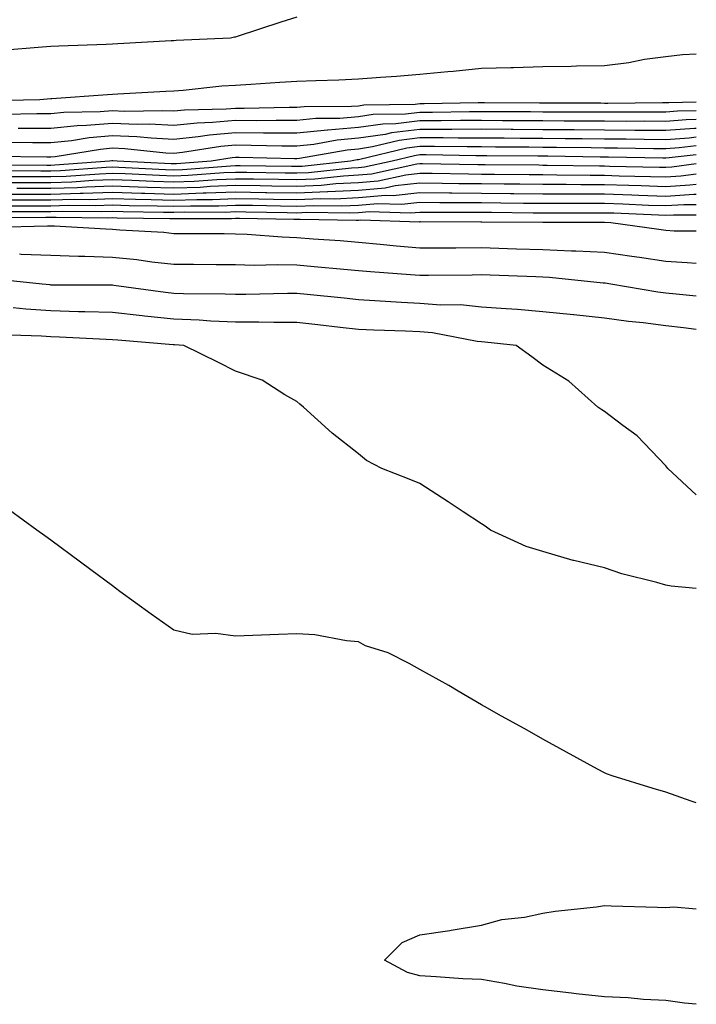
# Model space of a CAD drawing. Units: inches. Extents: x 944723 to 947363, y 7276778 to 7279418.
# Drawn here: x 947253 to 947363, y 7278705 to 7278865 of the extents above; entities that cross this region are included whole.
import ezdxf

# ---------------------------------------------------------------- set-up
doc = ezdxf.new("R2010")
doc.units = ezdxf.units.IN
doc.header["$MEASUREMENT"] = 0
doc.layers.add('Contour_94477276', color=7, linetype='Continuous', true_color=0xf35566)

msp = doc.modelspace()

# ---------------------------------------------------------------- linework, layer by layer
at = {"layer": 'Contour_94477276'}
for points in [[(947298.05, 7278865.34, 3201), (947295.42, 7278864.55, 3201), (947288.32, 7278862.19, 3201), (947288.05, 7278862.12, 3201), (947287.89, 7278862.08, 3201), (947287.24, 7278861.92, 3201), (947278.43, 7278861.54, 3201), (947278.05, 7278861.51, 3201), (947277.62, 7278861.49, 3201), (947268.94, 7278861.03, 3201), (947268.05, 7278860.98, 3201), (947267.06, 7278860.93, 3201), (947259.31, 7278860.66, 3201), (947258.05, 7278860.59, 3201), (947256.6, 7278860.47, 3201), (947250.04, 7278859.93, 3201)], [(947363, 7278859.32, 3202), (947360.73, 7278859.24, 3202), (947358.05, 7278858.92, 3202), (947354.57, 7278858.44, 3202), (947352.05, 7278857.92, 3202), (947348.05, 7278857.45, 3202), (947343.51, 7278857.38, 3202), (947342.63, 7278857.34, 3202), (947338.05, 7278857.27, 3202), (947333.26, 7278857.13, 3202), (947332.86, 7278857.11, 3202), (947328.05, 7278856.98, 3202), (947323.44, 7278856.53, 3202), (947322.57, 7278856.44, 3202), (947318.05, 7278856, 3202), (947314.25, 7278855.72, 3202), (947311.64, 7278855.51, 3202), (947308.05, 7278855.25, 3202), (947304.87, 7278855.1, 3202), (947301.15, 7278855.02, 3202), (947298.05, 7278854.88, 3202), (947295.26, 7278854.71, 3202), (947290.55, 7278854.42, 3202), (947288.05, 7278854.26, 3202), (947285.86, 7278854.11, 3202), (947279.57, 7278853.44, 3202), (947278.05, 7278853.33, 3202), (947276.71, 7278853.26, 3202), (947268.93, 7278852.8, 3202), (947268.05, 7278852.75, 3202), (947267.26, 7278852.71, 3202), (947258.2, 7278852.07, 3202), (947258.05, 7278852.06, 3202), (947256.26, 7278851.92, 3202), (947248.22, 7278851.75, 3202)], [(947363, 7278851.55, 3203), (947358.55, 7278851.42, 3203), (947358.05, 7278851.39, 3203), (947357.52, 7278851.39, 3203), (947348.64, 7278851.33, 3203), (947348.05, 7278851.33, 3203), (947347.47, 7278851.34, 3203), (947338.63, 7278851.34, 3203), (947338.05, 7278851.35, 3203), (947337.48, 7278851.35, 3203), (947328.58, 7278851.39, 3203), (947328.05, 7278851.4, 3203), (947327.53, 7278851.4, 3203), (947318.72, 7278851.25, 3203), (947318.05, 7278851.25, 3203), (947317.29, 7278851.16, 3203), (947308.95, 7278851.02, 3203), (947308.05, 7278850.89, 3203), (947306.93, 7278850.8, 3203), (947299.21, 7278850.76, 3203), (947298.05, 7278850.64, 3203), (947296.77, 7278850.64, 3203), (947289.45, 7278850.52, 3203), (947288.05, 7278850.52, 3203), (947286.53, 7278850.4, 3203), (947279.77, 7278850.2, 3203), (947278.05, 7278850.04, 3203), (947276.24, 7278850.11, 3203), (947269.95, 7278850.02, 3203), (947268.05, 7278850.1, 3203), (947266.06, 7278849.93, 3203), (947260.15, 7278849.82, 3203), (947258.05, 7278849.61, 3203), (947255.74, 7278849.61, 3203), (947250.48, 7278849.49, 3203)], [(947363, 7278850.12, 3204), (947359.93, 7278850.04, 3204), (947358.05, 7278849.89, 3204), (947356.04, 7278849.91, 3204), (947350.1, 7278849.87, 3204), (947348.05, 7278849.88, 3204), (947346.03, 7278849.9, 3204), (947340.07, 7278849.9, 3204), (947338.05, 7278849.92, 3204), (947336.06, 7278849.93, 3204), (947330.01, 7278849.96, 3204), (947328.05, 7278849.97, 3204), (947326.1, 7278849.97, 3204), (947320.11, 7278849.86, 3204), (947318.05, 7278849.86, 3204), (947315.72, 7278849.59, 3204), (947310.47, 7278849.5, 3204), (947308.05, 7278849.14, 3204), (947305.01, 7278848.88, 3204), (947301.11, 7278848.86, 3204), (947298.05, 7278848.55, 3204), (947294.69, 7278848.56, 3204), (947291.46, 7278848.51, 3204), (947288.05, 7278848.52, 3204), (947284.33, 7278848.2, 3204), (947281.85, 7278848.12, 3204), (947278.05, 7278847.75, 3204), (947274.07, 7278847.94, 3204), (947272.06, 7278847.91, 3204), (947268.05, 7278848.07, 3204), (947263.84, 7278847.71, 3204), (947262.29, 7278847.68, 3204), (947258.05, 7278847.26, 3204), (947253.37, 7278847.24, 3204), (947252.74, 7278847.23, 3204)], [(947363, 7278848.68, 3205), (947361.33, 7278848.64, 3205), (947358.05, 7278848.39, 3205), (947354.55, 7278848.42, 3205), (947351.57, 7278848.4, 3205), (947348.05, 7278848.42, 3205), (947344.58, 7278848.45, 3205), (947341.52, 7278848.45, 3205), (947338.05, 7278848.47, 3205), (947334.63, 7278848.5, 3205), (947331.46, 7278848.51, 3205), (947328.05, 7278848.54, 3205), (947324.66, 7278848.53, 3205), (947321.5, 7278848.47, 3205), (947318.05, 7278848.47, 3205), (947314.14, 7278848.01, 3205), (947312, 7278847.97, 3205), (947308.05, 7278847.39, 3205), (947303.1, 7278846.97, 3205), (947303, 7278846.97, 3205), (947298.05, 7278846.47, 3205), (947293.49, 7278846.48, 3205), (947292.63, 7278846.5, 3205), (947288.05, 7278846.51, 3205), (947283.82, 7278846.15, 3205), (947281.99, 7278845.86, 3205), (947278.05, 7278845.46, 3205), (947274.33, 7278845.64, 3205), (947272.01, 7278845.88, 3205), (947268.05, 7278846.05, 3205), (947264.25, 7278845.72, 3205), (947261.37, 7278845.24, 3205), (947258.05, 7278844.91, 3205), (947255.07, 7278844.9, 3205), (947251.09, 7278844.96, 3205)], [(947363, 7278847.26, 3206), (947362.72, 7278847.25, 3206), (947358.05, 7278846.9, 3206), (947353.07, 7278846.94, 3206), (947353.03, 7278846.94, 3206), (947348.05, 7278846.97, 3206), (947343.14, 7278847.01, 3206), (947342.96, 7278847.01, 3206), (947338.05, 7278847.04, 3206), (947333.2, 7278847.07, 3206), (947332.89, 7278847.08, 3206), (947328.05, 7278847.11, 3206), (947323.23, 7278847.1, 3206), (947322.87, 7278847.1, 3206), (947318.05, 7278847.09, 3206), (947313.43, 7278846.54, 3206), (947312.42, 7278846.29, 3206), (947308.05, 7278845.64, 3206), (947304.62, 7278845.35, 3206), (947300.79, 7278844.66, 3206), (947298.05, 7278844.38, 3206), (947295.58, 7278844.39, 3206), (947290.63, 7278844.5, 3206), (947288.05, 7278844.51, 3206), (947285.67, 7278844.3, 3206), (947279.46, 7278843.33, 3206), (947278.05, 7278843.19, 3206), (947276.72, 7278843.25, 3206), (947270.07, 7278843.94, 3206), (947268.05, 7278844.02, 3206), (947266.12, 7278843.85, 3206), (947258.76, 7278842.63, 3206), (947258.05, 7278842.56, 3206), (947257.41, 7278842.56, 3206), (947248.81, 7278842.68, 3206)], [(947363, 7278845.83, 3207), (947361.82, 7278845.69, 3207), (947358.05, 7278845.41, 3207), (947354.54, 7278845.43, 3207), (947351.61, 7278845.48, 3207), (947348.05, 7278845.51, 3207), (947344.43, 7278845.54, 3207), (947341.7, 7278845.57, 3207), (947338.05, 7278845.6, 3207), (947334.35, 7278845.62, 3207), (947331.78, 7278845.65, 3207), (947328.05, 7278845.67, 3207), (947324.3, 7278845.67, 3207), (947321.84, 7278845.71, 3207), (947318.05, 7278845.7, 3207), (947314.67, 7278845.3, 3207), (947310.36, 7278844.23, 3207), (947308.05, 7278843.88, 3207), (947306.23, 7278843.74, 3207), (947298.47, 7278842.34, 3207), (947298.05, 7278842.3, 3207), (947297.67, 7278842.3, 3207), (947288.64, 7278842.51, 3207), (947288.05, 7278842.51, 3207), (947287.51, 7278842.46, 3207), (947284.09, 7278841.92, 3207), (947278.48, 7278841.49, 3207), (947278.05, 7278841.48, 3207), (947277.62, 7278841.49, 3207), (947268.83, 7278841.92, 3207), (947268.13, 7278842, 3207), (947268.05, 7278842, 3207), (947267.98, 7278841.99, 3207), (947267.55, 7278841.92, 3207), (947258.71, 7278841.26, 3207), (947258.05, 7278841.24, 3207), (947257.37, 7278841.24, 3207), (947248.68, 7278841.29, 3207)], [(947363, 7278844.4, 3208), (947360.2, 7278844.07, 3208), (947358.05, 7278843.91, 3208), (947356.05, 7278843.92, 3208), (947350.17, 7278844.04, 3208), (947348.05, 7278844.06, 3208), (947345.9, 7278844.07, 3208), (947340.28, 7278844.15, 3208), (947338.05, 7278844.17, 3208), (947335.79, 7278844.18, 3208), (947330.35, 7278844.22, 3208), (947328.05, 7278844.24, 3208), (947325.74, 7278844.23, 3208), (947320.44, 7278844.31, 3208), (947318.05, 7278844.31, 3208), (947315.91, 7278844.06, 3208), (947308.3, 7278842.17, 3208), (947308.05, 7278842.13, 3208), (947307.85, 7278842.12, 3208), (947306.75, 7278841.92, 3208), (947298.9, 7278841.07, 3208), (947298.05, 7278841.04, 3208), (947297.18, 7278841.05, 3208), (947288.82, 7278841.15, 3208), (947288.05, 7278841.16, 3208), (947287.26, 7278841.13, 3208), (947279.44, 7278840.53, 3208), (947278.05, 7278840.48, 3208), (947276.66, 7278840.53, 3208), (947269.08, 7278840.89, 3208), (947268.05, 7278840.93, 3208), (947267.02, 7278840.89, 3208), (947259.63, 7278840.34, 3208), (947258.05, 7278840.29, 3208), (947256.42, 7278840.29, 3208), (947249.63, 7278840.34, 3208)], [(947363, 7278842.96, 3209), (947358.59, 7278842.46, 3209), (947358.05, 7278842.42, 3209), (947357.55, 7278842.42, 3209), (947348.72, 7278842.59, 3209), (947348.05, 7278842.6, 3209), (947347.37, 7278842.6, 3209), (947338.85, 7278842.72, 3209), (947338.05, 7278842.72, 3209), (947337.24, 7278842.73, 3209), (947328.93, 7278842.8, 3209), (947328.05, 7278842.81, 3209), (947327.16, 7278842.81, 3209), (947319.06, 7278842.93, 3209), (947318.05, 7278842.93, 3209), (947317.15, 7278842.82, 3209), (947313.52, 7278841.92, 3209), (947309.04, 7278840.93, 3209), (947308.05, 7278840.85, 3209), (947306.93, 7278840.8, 3209), (947299.93, 7278840.04, 3209), (947298.05, 7278839.96, 3209), (947296.12, 7278839.99, 3209), (947289.91, 7278840.06, 3209), (947288.05, 7278840.09, 3209), (947286.15, 7278840.02, 3209), (947280.39, 7278839.58, 3209), (947278.05, 7278839.5, 3209), (947275.7, 7278839.57, 3209), (947270.13, 7278839.84, 3209), (947268.05, 7278839.9, 3209), (947265.96, 7278839.83, 3209), (947260.54, 7278839.43, 3209), (947258.05, 7278839.35, 3209), (947255.48, 7278839.35, 3209), (947250.59, 7278839.38, 3209)], [(947363, 7278841.47, 3210), (947359.04, 7278840.93, 3210), (947358.05, 7278840.88, 3210), (947357.03, 7278840.9, 3210), (947348.89, 7278841.08, 3210), (947348.05, 7278841.11, 3210), (947347.24, 7278841.11, 3210), (947338.73, 7278841.24, 3210), (947338.05, 7278841.24, 3210), (947337.38, 7278841.25, 3210), (947328.65, 7278841.32, 3210), (947328.05, 7278841.33, 3210), (947327.46, 7278841.33, 3210), (947318.49, 7278841.48, 3210), (947318.05, 7278841.49, 3210), (947317.57, 7278841.44, 3210), (947310.17, 7278839.8, 3210), (947308.05, 7278839.63, 3210), (947305.64, 7278839.51, 3210), (947300.96, 7278839.01, 3210), (947298.05, 7278838.88, 3210), (947295.06, 7278838.93, 3210), (947291, 7278838.97, 3210), (947288.05, 7278839.02, 3210), (947285.03, 7278838.9, 3210), (947281.35, 7278838.62, 3210), (947278.05, 7278838.5, 3210), (947274.73, 7278838.6, 3210), (947271.19, 7278838.78, 3210), (947268.05, 7278838.87, 3210), (947264.9, 7278838.77, 3210), (947261.46, 7278838.51, 3210), (947258.05, 7278838.4, 3210), (947254.53, 7278838.4, 3210), (947251.55, 7278838.42, 3210)], [(947363, 7278839.8, 3211), (947360.5, 7278839.47, 3211), (947358.05, 7278839.31, 3211), (947355.53, 7278839.4, 3211), (947350.46, 7278839.51, 3211), (947348.05, 7278839.59, 3211), (947345.73, 7278839.6, 3211), (947340.3, 7278839.67, 3211), (947338.05, 7278839.68, 3211), (947335.83, 7278839.7, 3211), (947330.21, 7278839.76, 3211), (947328.05, 7278839.78, 3211), (947325.93, 7278839.8, 3211), (947320.07, 7278839.9, 3211), (947318.05, 7278839.91, 3211), (947315.79, 7278839.66, 3211), (947311.29, 7278838.68, 3211), (947308.05, 7278838.4, 3211), (947304.36, 7278838.23, 3211), (947302, 7278837.97, 3211), (947298.05, 7278837.8, 3211), (947294, 7278837.87, 3211), (947292.08, 7278837.89, 3211), (947288.05, 7278837.95, 3211), (947283.92, 7278837.79, 3211), (947282.31, 7278837.66, 3211), (947278.05, 7278837.52, 3211), (947273.77, 7278837.64, 3211), (947272.26, 7278837.71, 3211), (947268.05, 7278837.85, 3211), (947263.83, 7278837.7, 3211), (947262.38, 7278837.59, 3211), (947258.05, 7278837.47, 3211), (947252.5, 7278837.47, 3211)], [(947363, 7278838.14, 3212), (947361.97, 7278838, 3212), (947358.05, 7278837.76, 3212), (947354.02, 7278837.89, 3212), (947352.03, 7278837.94, 3212), (947348.05, 7278838.06, 3212), (947344.21, 7278838.08, 3212), (947341.86, 7278838.11, 3212), (947338.05, 7278838.13, 3212), (947334.3, 7278838.17, 3212), (947331.78, 7278838.19, 3212), (947328.05, 7278838.23, 3212), (947324.39, 7278838.26, 3212), (947321.66, 7278838.31, 3212), (947318.05, 7278838.34, 3212), (947314.03, 7278837.9, 3212), (947312.42, 7278837.55, 3212), (947308.05, 7278837.18, 3212), (947303.07, 7278836.94, 3212), (947303.03, 7278836.94, 3212), (947298.05, 7278836.72, 3212), (947293.17, 7278836.8, 3212), (947292.93, 7278836.8, 3212), (947288.05, 7278836.88, 3212), (947283.27, 7278836.7, 3212), (947282.83, 7278836.7, 3212), (947278.05, 7278836.52, 3212), (947273.3, 7278836.67, 3212), (947272.8, 7278836.67, 3212), (947268.05, 7278836.81, 3212), (947263.31, 7278836.66, 3212), (947262.8, 7278836.67, 3212), (947258.05, 7278836.52, 3212), (947248.05, 7278836.52, 3212)], [(947363, 7278836.49, 3213), (947362.62, 7278836.49, 3213), (947358.05, 7278836.2, 3213), (947353.63, 7278836.34, 3213), (947352.52, 7278836.39, 3213), (947348.05, 7278836.54, 3213), (947343.41, 7278836.56, 3213), (947342.69, 7278836.56, 3213), (947338.05, 7278836.58, 3213), (947333.34, 7278836.63, 3213), (947332.76, 7278836.63, 3213), (947328.05, 7278836.68, 3213), (947323.26, 7278836.71, 3213), (947322.84, 7278836.71, 3213), (947318.05, 7278836.75, 3213), (947313.68, 7278836.29, 3213), (947312.45, 7278836.32, 3213), (947308.05, 7278835.95, 3213), (947304.2, 7278835.77, 3213), (947301.94, 7278835.81, 3213), (947298.05, 7278835.65, 3213), (947294.26, 7278835.71, 3213), (947291.88, 7278835.75, 3213), (947288.05, 7278835.81, 3213), (947284.31, 7278835.66, 3213), (947281.79, 7278835.66, 3213), (947278.05, 7278835.53, 3213), (947274.33, 7278835.64, 3213), (947271.8, 7278835.67, 3213), (947268.05, 7278835.79, 3213), (947264.31, 7278835.66, 3213), (947261.82, 7278835.69, 3213), (947258.05, 7278835.58, 3213), (947254.39, 7278835.58, 3213), (947251.69, 7278835.56, 3213)], [(947363, 7278834.82, 3214), (947360.95, 7278834.82, 3214), (947358.05, 7278834.64, 3214), (947355.24, 7278834.73, 3214), (947351.05, 7278834.92, 3214), (947348.05, 7278835.02, 3214), (947344.94, 7278835.03, 3214), (947341.15, 7278835.02, 3214), (947338.05, 7278835.03, 3214), (947334.92, 7278835.05, 3214), (947331.22, 7278835.09, 3214), (947328.05, 7278835.12, 3214), (947324.82, 7278835.15, 3214), (947321.28, 7278835.15, 3214), (947318.05, 7278835.18, 3214), (947315.11, 7278834.86, 3214), (947311.13, 7278835, 3214), (947308.05, 7278834.73, 3214), (947305.36, 7278834.61, 3214), (947300.81, 7278834.68, 3214), (947298.05, 7278834.57, 3214), (947295.36, 7278834.61, 3214), (947290.82, 7278834.69, 3214), (947288.05, 7278834.74, 3214), (947285.34, 7278834.63, 3214), (947280.76, 7278834.63, 3214), (947278.05, 7278834.54, 3214), (947275.35, 7278834.62, 3214), (947270.8, 7278834.67, 3214), (947268.05, 7278834.76, 3214), (947265.31, 7278834.66, 3214), (947260.85, 7278834.72, 3214), (947258.05, 7278834.63, 3214), (947255.34, 7278834.63, 3214), (947250.74, 7278834.61, 3214)], [(947363, 7278833.16, 3215), (947359.29, 7278833.16, 3215), (947358.05, 7278833.08, 3215), (947356.85, 7278833.12, 3215), (947349.57, 7278833.44, 3215), (947348.05, 7278833.49, 3215), (947346.48, 7278833.49, 3215), (947339.6, 7278833.47, 3215), (947338.05, 7278833.48, 3215), (947336.48, 7278833.49, 3215), (947329.68, 7278833.55, 3215), (947328.05, 7278833.57, 3215), (947326.39, 7278833.58, 3215), (947319.72, 7278833.59, 3215), (947318.05, 7278833.6, 3215), (947316.53, 7278833.44, 3215), (947309.79, 7278833.66, 3215), (947308.05, 7278833.51, 3215), (947306.53, 7278833.44, 3215), (947299.69, 7278833.56, 3215), (947298.05, 7278833.49, 3215), (947296.46, 7278833.51, 3215), (947289.77, 7278833.64, 3215), (947288.05, 7278833.67, 3215), (947286.37, 7278833.6, 3215), (947279.74, 7278833.61, 3215), (947278.05, 7278833.55, 3215), (947276.37, 7278833.6, 3215), (947269.81, 7278833.68, 3215), (947268.05, 7278833.73, 3215), (947266.3, 7278833.67, 3215), (947259.88, 7278833.75, 3215), (947258.05, 7278833.7, 3215), (947256.27, 7278833.7, 3215), (947249.79, 7278833.66, 3215)], [(947363, 7278830.56, 3216), (947359.41, 7278830.56, 3216), (947358.05, 7278830.63, 3216), (947356.93, 7278830.8, 3216), (947349.09, 7278831.92, 3216), (947348.09, 7278831.96, 3216), (947348.05, 7278831.97, 3216), (947348, 7278831.97, 3216), (947338.06, 7278831.93, 3216), (947328.15, 7278832.02, 3216), (947327.95, 7278832.02, 3216), (947318.16, 7278832.03, 3216), (947318.05, 7278832.03, 3216), (947317.95, 7278832.02, 3216), (947308.45, 7278832.32, 3216), (947308.05, 7278832.29, 3216), (947307.7, 7278832.27, 3216), (947298.57, 7278832.44, 3216), (947298.05, 7278832.41, 3216), (947297.55, 7278832.42, 3216), (947288.71, 7278832.58, 3216), (947288.05, 7278832.59, 3216), (947287.4, 7278832.57, 3216), (947278.7, 7278832.57, 3216), (947278.05, 7278832.55, 3216), (947277.4, 7278832.57, 3216), (947268.8, 7278832.67, 3216), (947268.05, 7278832.7, 3216), (947267.3, 7278832.67, 3216), (947258.91, 7278832.78, 3216), (947258.05, 7278832.75, 3216), (947257.22, 7278832.75, 3216), (947248.83, 7278832.7, 3216)], [(947363, 7278825.26, 3217), (947361.54, 7278825.41, 3217), (947358.05, 7278825.58, 3217), (947353.74, 7278826.23, 3217), (947352.54, 7278826.41, 3217), (947348.05, 7278827.08, 3217), (947343.43, 7278827.3, 3217), (947342.68, 7278827.29, 3217), (947338.05, 7278827.5, 3217), (947333.76, 7278827.63, 3217), (947332.31, 7278827.66, 3217), (947328.05, 7278827.8, 3217), (947323.91, 7278827.78, 3217), (947322.18, 7278827.79, 3217), (947318.05, 7278827.77, 3217), (947314.23, 7278828.1, 3217), (947311.59, 7278828.38, 3217), (947308.05, 7278828.7, 3217), (947305.08, 7278828.95, 3217), (947300.72, 7278829.25, 3217), (947298.05, 7278829.48, 3217), (947295.67, 7278829.54, 3217), (947289.95, 7278830.02, 3217), (947288.05, 7278830.07, 3217), (947286.21, 7278830.08, 3217), (947279.86, 7278830.11, 3217), (947278.05, 7278830.12, 3217), (947276.43, 7278830.3, 3217), (947269.27, 7278830.7, 3217), (947268.05, 7278830.82, 3217), (947266.98, 7278830.85, 3217), (947258.64, 7278831.33, 3217), (947258.05, 7278831.35, 3217), (947257.5, 7278831.37, 3217), (947248.83, 7278831.14, 3217)], [(947363, 7278819.94, 3218), (947359.7, 7278820.27, 3218), (947358.05, 7278820.46, 3218), (947356.75, 7278820.62, 3218), (947349.09, 7278821.92, 3218), (947348.19, 7278822.06, 3218), (947348.05, 7278822.08, 3218), (947347.88, 7278822.09, 3218), (947339.13, 7278823, 3218), (947338.05, 7278823.05, 3218), (947336.88, 7278823.09, 3218), (947329.5, 7278823.37, 3218), (947328.05, 7278823.41, 3218), (947326.57, 7278823.4, 3218), (947319.46, 7278823.33, 3218), (947318.05, 7278823.32, 3218), (947316.52, 7278823.45, 3218), (947310.03, 7278823.9, 3218), (947308.05, 7278824.09, 3218), (947305.69, 7278824.28, 3218), (947300.88, 7278824.75, 3218), (947298.05, 7278824.98, 3218), (947294.91, 7278825.06, 3218), (947291.08, 7278824.95, 3218), (947288.05, 7278825.04, 3218), (947284.92, 7278825.05, 3218), (947281.23, 7278825.1, 3218), (947278.05, 7278825.12, 3218), (947274.46, 7278825.51, 3218), (947272.01, 7278825.88, 3218), (947268.05, 7278826.28, 3218), (947263.57, 7278826.4, 3218), (947262.54, 7278826.41, 3218), (947258.05, 7278826.56, 3218), (947253.22, 7278826.75, 3218), (947252.92, 7278826.79, 3218)], [(947363, 7278814.56, 3219), (947360.93, 7278814.8, 3219), (947358.05, 7278815.12, 3219), (947354.37, 7278815.6, 3219), (947351.98, 7278815.85, 3219), (947348.05, 7278816.4, 3219), (947343.07, 7278816.9, 3219), (947343.03, 7278816.9, 3219), (947338.05, 7278817.44, 3219), (947333.91, 7278817.78, 3219), (947332.09, 7278817.88, 3219), (947328.05, 7278818.19, 3219), (947324.66, 7278818.53, 3219), (947321.48, 7278818.49, 3219), (947318.05, 7278818.77, 3219), (947315.04, 7278818.91, 3219), (947310.75, 7278819.22, 3219), (947308.05, 7278819.36, 3219), (947305.76, 7278819.63, 3219), (947299.74, 7278820.23, 3219), (947298.05, 7278820.42, 3219), (947296.54, 7278820.41, 3219), (947289.76, 7278820.21, 3219), (947288.05, 7278820.21, 3219), (947286.41, 7278820.28, 3219), (947279.62, 7278820.35, 3219), (947278.05, 7278820.42, 3219), (947276.69, 7278820.56, 3219), (947268.26, 7278821.71, 3219), (947268.05, 7278821.73, 3219), (947267.86, 7278821.73, 3219), (947258.2, 7278821.77, 3219), (947258.05, 7278821.77, 3219), (947257.91, 7278821.78, 3219), (947256.61, 7278821.92, 3219), (947248.87, 7278822.74, 3219)], [(947363, 7278787.64, 3220), (947358.35, 7278791.92, 3220), (947358.05, 7278792.34, 3220), (947353.38, 7278797.25, 3220), (947351.07, 7278798.9, 3220), (947348.05, 7278801.19, 3220), (947347.62, 7278801.49, 3220), (947347.01, 7278801.92, 3220), (947342.27, 7278806.14, 3220), (947338.05, 7278808.75, 3220), (947336.23, 7278810.1, 3220), (947333.68, 7278811.92, 3220), (947328.63, 7278812.5, 3220), (947328.05, 7278812.55, 3220), (947327.36, 7278812.61, 3220), (947320.12, 7278813.99, 3220), (947318.05, 7278814.16, 3220), (947315.7, 7278814.27, 3220), (947310.55, 7278814.42, 3220), (947308.05, 7278814.55, 3220), (947305.09, 7278814.88, 3220), (947301.45, 7278815.32, 3220), (947298.05, 7278815.69, 3220), (947294.29, 7278815.68, 3220), (947291.87, 7278815.74, 3220), (947288.05, 7278815.73, 3220), (947284.07, 7278815.9, 3220), (947282.18, 7278816.05, 3220), (947278.05, 7278816.23, 3220), (947273.24, 7278816.73, 3220), (947272.89, 7278816.76, 3220), (947268.05, 7278817.3, 3220), (947263.57, 7278817.44, 3220), (947262.53, 7278817.44, 3220), (947258.05, 7278817.56, 3220), (947253.97, 7278817.84, 3220), (947251.93, 7278818.04, 3220)], [(947363, 7278772.41, 3221), (947358.91, 7278772.78, 3221), (947358.05, 7278772.95, 3221), (947356.59, 7278773.38, 3221), (947350.9, 7278774.77, 3221), (947348.05, 7278775.75, 3221), (947343.08, 7278776.95, 3221), (947342.99, 7278776.98, 3221), (947338.05, 7278778.42, 3221), (947335.35, 7278779.22, 3221), (947329.56, 7278781.92, 3221), (947328.67, 7278782.54, 3221), (947328.05, 7278782.94, 3221), (947325.09, 7278784.88, 3221), (947322.63, 7278786.5, 3221), (947318.05, 7278789.47, 3221), (947316.33, 7278790.2, 3221), (947311.88, 7278791.92, 3221), (947309.36, 7278793.23, 3221), (947308.05, 7278794.34, 3221), (947303.8, 7278797.67, 3221), (947299.11, 7278801.92, 3221), (947298.5, 7278802.37, 3221), (947298.05, 7278802.81, 3221), (947296.08, 7278803.89, 3221), (947292.42, 7278806.3, 3221), (947288.05, 7278807.78, 3221), (947285.28, 7278809.15, 3221), (947279.69, 7278811.92, 3221), (947278.17, 7278812.04, 3221), (947278.05, 7278812.05, 3221), (947277.91, 7278812.06, 3221), (947268.91, 7278812.78, 3221), (947268.05, 7278812.88, 3221), (947267.06, 7278812.91, 3221), (947259.45, 7278813.32, 3221), (947258.05, 7278813.36, 3221), (947256.51, 7278813.46, 3221), (947249.81, 7278813.68, 3221)], [(947363, 7278737.54, 3222), (947362.18, 7278737.79, 3222), (947358.05, 7278739.25, 3222), (947355.99, 7278739.86, 3222), (947349.33, 7278741.92, 3222), (947348.4, 7278742.27, 3222), (947348.05, 7278742.43, 3222), (947346.93, 7278743.04, 3222), (947341.9, 7278745.77, 3222), (947338.05, 7278747.88, 3222), (947335.5, 7278749.37, 3222), (947330.85, 7278751.92, 3222), (947329.06, 7278752.93, 3222), (947328.05, 7278753.49, 3222), (947324.26, 7278755.71, 3222), (947322.75, 7278756.62, 3222), (947318.05, 7278759.23, 3222), (947316.33, 7278760.2, 3222), (947312.88, 7278761.92, 3222), (947309.23, 7278763.1, 3222), (947308.05, 7278763.72, 3222), (947306.1, 7278763.87, 3222), (947300.99, 7278764.86, 3222), (947298.05, 7278765.05, 3222), (947295.04, 7278764.93, 3222), (947290.88, 7278764.75, 3222), (947288.05, 7278764.63, 3222), (947284.87, 7278765.1, 3222), (947281.04, 7278764.91, 3222), (947278.05, 7278765.63, 3222), (947274.35, 7278768.22, 3222), (947269.25, 7278771.92, 3222), (947268.57, 7278772.44, 3222), (947268.05, 7278772.82, 3222), (947264.53, 7278775.44, 3222), (947262.84, 7278776.71, 3222), (947258.05, 7278780.27, 3222), (947257.08, 7278780.95, 3222), (947255.77, 7278781.92, 3222), (947251.3, 7278785.17, 3222)], [(947363, 7278704.76, 3222), (947361.06, 7278704.93, 3222), (947358.05, 7278705.37, 3222), (947354.42, 7278705.55, 3222), (947351.92, 7278705.79, 3222), (947348.05, 7278705.97, 3222), (947343.49, 7278706.48, 3222), (947342.69, 7278706.56, 3222), (947338.05, 7278707.1, 3222), (947333.82, 7278707.69, 3222), (947331.81, 7278708.16, 3222), (947328.05, 7278708.78, 3222), (947325.04, 7278708.91, 3222), (947320.72, 7278709.25, 3222), (947318.05, 7278709.38, 3222), (947316.05, 7278709.92, 3222), (947312.29, 7278711.92, 3222), (947315.16, 7278714.81, 3222), (947318.05, 7278716.04, 3222), (947322.92, 7278716.79, 3222), (947323.15, 7278716.82, 3222), (947328.05, 7278717.61, 3222), (947331.4, 7278718.57, 3222), (947335.06, 7278718.93, 3222), (947338.05, 7278719.57, 3222), (947340.07, 7278719.9, 3222), (947346.75, 7278720.62, 3222), (947348.05, 7278720.82, 3222), (947349.17, 7278720.8, 3222), (947356.68, 7278720.55, 3222), (947358.05, 7278720.53, 3222), (947359.34, 7278720.63, 3222), (947363, 7278720.28, 3222)]]:
    msp.add_polyline3d(points, dxfattribs=at)

doc.saveas('drawing.dxf')
